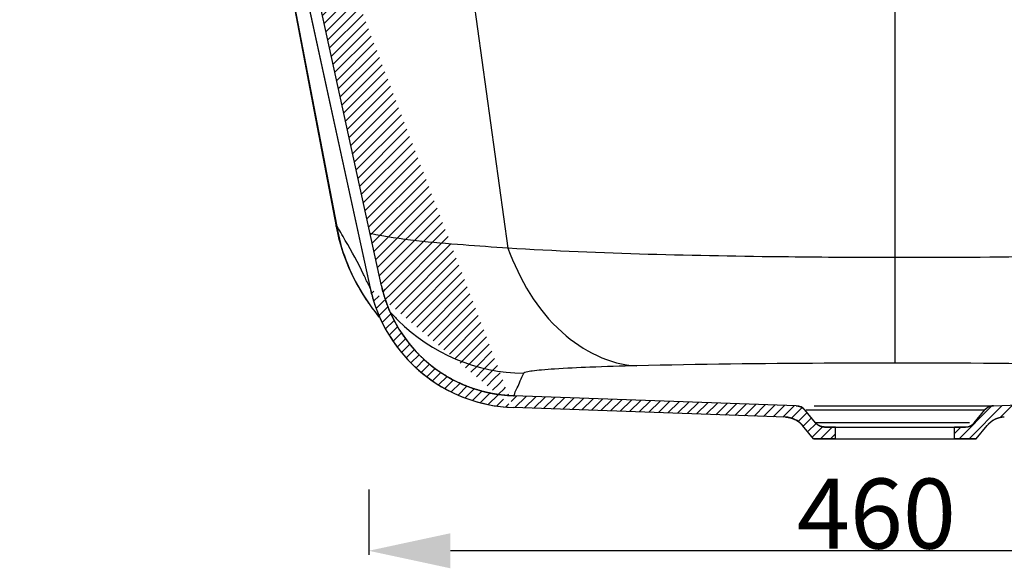
# Model space of a CAD drawing. Units: millimetres. Extents: x -525 to -179, y 63 to 273.
# Drawn here: x -284 to -242, y 212 to 235 of the extents above; entities that cross this region are included whole.
import ezdxf

# ---------------------------------------------------------------- set-up
doc = ezdxf.new("R2010")
doc.units = ezdxf.units.MM
doc.header["$LTSCALE"] = 23.1
doc.layers.get('0').update_dxf_attribs({"linetype": 'CONTINUOUS'})
doc.styles.get("Standard").update_dxf_attribs({"font": 'arial.ttf'})

# ---------------------------------------------------------------- blocks, each defined once
blk = doc.blocks.new('_FILLED')
at = {"color": 0, "linetype": 'ByBlock'}
blk.add_solid([(0, 0), (-1, 0.2142857143), (-1, -0.2142857143)], dxfattribs=at)

msp = doc.modelspace()

# ---------------------------------------------------------------- hatches: boundary and pattern name
at = {"linetype": 'Continuous'}
h = msp.add_hatch(dxfattribs=at)
h.set_pattern_fill('B', color=256, scale=0.3, angle=45, style=0, pattern_type=0)
h.set_pattern_definition([(45, (-570.9297889310697, 0), (-0.2121320344, 0.2121320344), [])])
edge = h.paths.add_edge_path()
edge.add_line((-250.8813177230697, 218.5468860817), (-263.0000036310697, 218.9700799188))
edge.add_spline(control_points=[(-250.8813177230697, 218.5468860817), (-250.7369159109697, 218.5418434593), (-250.6071569675697, 218.4782830312), (-250.5146568315697, 218.367282868)], knot_values=[0, 0, 0, 0, 1, 1, 1, 1], weights=[1, 0.9419026853, 0.9419026853, 1], degree=3, periodic=0)
edge.add_line((-250.0577454834697, 217.8189892503), (-250.5146568315697, 218.367282868))
edge.add_spline(control_points=[(-249.6736348436696, 217.6390814501), (-249.8245165271696, 217.6390814501), (-249.9611533835696, 217.7030787303), (-250.0577454834697, 217.8189892503)], knot_values=[0, 0, 0, 0, 1, 1, 1, 1], weights=[1, 0.9370596140999999, 0.9370596140999999, 1], degree=3, periodic=0)
edge.add_line((-249.2078223166696, 217.6390814501), (-249.6736348436696, 217.6390814501))
edge.add_line((-249.2078223166696, 217.1390814501), (-249.2078223166696, 217.6390814501))
edge.add_line((-249.2078223166696, 217.1390814501), (-250.1420097896697, 217.1390814501))
edge.add_line((-250.1420097896697, 217.1390814501), (-250.6124365012697, 217.7035935039))
edge.add_spline(control_points=[(-251.3457582841697, 218.0627999313), (-251.0569546598697, 218.0527146865), (-250.7974367732697, 217.9255938303), (-250.6124365012697, 217.7035935039)], knot_values=[0, 0, 0, 0, 1, 1, 1, 1], weights=[1, 0.9419026853, 0.9419026853, 1], degree=3, periodic=0)
edge.add_line((-251.3457582841697, 218.0627999313), (-263.0030698878696, 218.4698822227))
edge.add_arc((-262.7847449660696, 224.9742497659), 6.5068640668, 192.3780489673, 268.077544754)
edge.add_line((-274.6924320501697, 248.9890814501), (-269.1410663879697, 223.579274588))
edge.add_line((-274.6924320501697, 248.9890814501), (-274.1806384869697, 248.9890814501))
edge.add_line((-268.6525881845697, 223.685994056), (-274.1806384869697, 248.9890814501))
edge.add_spline(control_points=[(-263.0000047965697, 218.970079962), (-265.8521105030697, 219.0696750908), (-268.0434599880697, 220.8979035588), (-268.6525813589697, 223.6859874244)], knot_values=[0, 0, 0, 0, 1, 1, 1, 1], weights=[1, 0.8598318983, 0.8598318983, 1], degree=3, periodic=0)
edge = h.paths.add_edge_path()
edge.add_line((-243.6420097896697, 217.6390814501), (-244.1078223166697, 217.6390814501))
edge.add_spline(control_points=[(-243.6420097896697, 217.6390814501), (-243.4911281062697, 217.6390814501), (-243.3544912498697, 217.7030787303), (-243.2578991498697, 217.8189892503)], knot_values=[0, 0, 0, 0, 1, 1, 1, 1], weights=[1, 0.9370596140999999, 0.9370596140999999, 1], degree=3, periodic=0)
edge.add_line((-243.2578991498697, 217.8189892503), (-242.8009878017696, 218.367282868))
edge.add_spline(control_points=[(-242.4343269103696, 218.5468860817), (-242.5787287224696, 218.5418434593), (-242.7084876657697, 218.4782830312), (-242.8009878017696, 218.367282868)], knot_values=[0, 0, 0, 0, 1, 1, 1, 1], weights=[1, 0.9419026853, 0.9419026853, 1], degree=3, periodic=0)
edge.add_line((-242.4343269103696, 218.5468860817), (-230.3156410023697, 218.9700799188))
edge.add_spline(control_points=[(-224.6630566914696, 223.6859929449), (-225.2721756176697, 220.8979111295), (-227.4635250926696, 219.0696826699), (-230.3156332279696, 218.9700855043)], knot_values=[0, 0, 0, 0, 1, 1, 1, 1], weights=[1, 0.8598318983, 0.8598318983, 1], degree=3, periodic=0)
edge.add_line((-217.3511772317697, 257.1540539906), (-224.6630564488697, 223.685994056))
edge.add_spline(control_points=[(-216.2536826701697, 258.095590178), (-216.8095698799697, 258.0608472274), (-217.2322969283696, 257.698191047), (-217.3511764137696, 257.1540538119)], knot_values=[0, 0, 0, 0, 1, 1, 1, 1], weights=[1, 0.8654077122, 0.8654077122, 1], degree=3, periodic=0)
edge.add_line((-210.1004956331697, 258.4801643678), (-216.2536826701697, 258.095590178))
edge.add_spline(control_points=[(-210.1004956331697, 258.4801643678), (-209.6225115611697, 258.5100383723), (-209.2677942953696, 258.1882668841), (-209.2510803426697, 257.7096419024)], knot_values=[0, 0, 0, 0, 1, 1, 1, 1], weights=[1, 0.7982087636, 0.7982087636, 1], degree=3, periodic=0)
edge.add_line((-209.2510803426697, 257.7096419024), (-209.1578223166696, 255.0390814501))
edge.add_line((-209.6578223166696, 255.0390814501), (-209.1578223166696, 255.0390814501))
edge.add_line((-209.6949642787696, 257.1669430301), (-209.6578223166696, 255.0390814501))
edge.add_spline(control_points=[(-210.5447450637696, 257.9514231677), (-210.0601790850696, 257.9817085414), (-209.7034376223696, 257.6523805585), (-209.6949642787696, 257.1669430301)], knot_values=[0, 0, 0, 0, 1, 1, 1, 1], weights=[1, 0.7940211364, 0.7940211364, 1], degree=3, periodic=0)
edge.add_line((-210.5447450637696, 257.9514231677), (-216.2224935270696, 257.5965638888))
edge.add_spline(control_points=[(-216.8626982107697, 257.0473343418), (-216.7933518443697, 257.364747729), (-216.5467610660697, 257.5762971676), (-216.2224935270696, 257.5965638888)], knot_values=[0, 0, 0, 0, 1, 1, 1, 1], weights=[1, 0.8654077122, 0.8654077122, 1], degree=3, periodic=0)
edge.add_line((-224.1745782455696, 223.5792745874), (-216.8626990288697, 257.0473345206))
edge.add_arc((-230.5309013579696, 224.974253784), 6.5068678681, 271.9224687508, 347.6219196624)
edge.add_line((-241.9698863492696, 218.0627999313), (-230.3125747665696, 218.469882222))
edge.add_spline(control_points=[(-241.9698863492696, 218.0627999313), (-242.2586899735696, 218.0527146865), (-242.5182078601696, 217.9255938303), (-242.7032081321697, 217.7035935039)], knot_values=[0, 0, 0, 0, 1, 1, 1, 1], weights=[1, 0.9419026853, 0.9419026853, 1], degree=3, periodic=0)
edge.add_line((-243.1736348436696, 217.1390814501), (-242.7032081321697, 217.7035935039))
edge.add_line((-243.1736348436696, 217.1390814501), (-244.1078223166697, 217.1390814501))
edge.add_line((-244.1078223166697, 217.1390814501), (-244.1078223166697, 217.6390814501))
edge = h.paths.add_edge_path()
edge.add_line((-283.2151490001697, 258.4801643678), (-277.0619619632697, 258.095590178))
edge.add_spline(control_points=[(-275.9644682196696, 257.1540538119), (-276.0833477049696, 257.698191047), (-276.5060747534696, 258.0608472274), (-277.0619619632697, 258.095590178)], knot_values=[0, 0, 0, 0, 1, 1, 1, 1], weights=[1, 0.8654077122, 0.8654077122, 1], degree=3, periodic=0)
edge.add_line((-275.2948525788697, 254.0890814501), (-275.9644674015697, 257.1540539906))
edge.add_line((-275.8066461420696, 254.0890814501), (-275.2948525788697, 254.0890814501))
edge.add_line((-276.4529456044697, 257.0473345206), (-275.8066461420696, 254.0890814501))
edge.add_spline(control_points=[(-277.0931511063696, 257.5965638888), (-276.7688835672697, 257.5762971676), (-276.5222927890696, 257.364747729), (-276.4529464225697, 257.0473343418)], knot_values=[0, 0, 0, 0, 1, 1, 1, 1], weights=[1, 0.8654077122, 0.8654077122, 1], degree=3, periodic=0)
edge.add_line((-282.7708995696697, 257.9514231677), (-277.0931511063696, 257.5965638888))
edge.add_spline(control_points=[(-282.7708995696697, 257.9514231677), (-283.2554655482697, 257.9817085414), (-283.6122070110696, 257.6523805585), (-283.6206803546697, 257.1669430301)], knot_values=[0, 0, 0, 0, 1, 1, 1, 1], weights=[1, 0.7940211364, 0.7940211364, 1], degree=3, periodic=0)
edge.add_line((-283.6206803546697, 257.1669430301), (-283.6578223166696, 255.0390814501))
edge.add_line((-284.1578223166696, 255.0390814501), (-283.6578223166696, 255.0390814501))
edge.add_line((-284.0645642907697, 257.7096419024), (-284.1578223166696, 255.0390814501))
edge.add_spline(control_points=[(-283.2151490001697, 258.4801643678), (-283.6931330722696, 258.5100383723), (-284.0478503380697, 258.1882668841), (-284.0645642907697, 257.7096419024)], knot_values=[0, 0, 0, 0, 1, 1, 1, 1], weights=[1, 0.7982087636, 0.7982087636, 1], degree=3, periodic=0)

# ---------------------------------------------------------------- linework, layer by layer
for p, q in [((-246.6576564561697, 258.0846184017), (-246.6578160598697, 220.3723256286)), ((-267.7020970823697, 257.3544502839), (-263.2379321102696, 225.2949524109)), ((-276.4739524170697, 257.0310481338), (-271.7217707656696, 232.1185136583)), ((-274.6924320501697, 248.9890814501), (-269.1410663879697, 223.579274588)), ((-268.6525881845697, 223.685994056), (-274.1806384869697, 248.9890814501)), ((-268.6524682693696, 223.685447952), (-274.1806384869697, 248.9890814501)), ((-274.9077031709697, 248.8496976029), (-270.5888072878697, 226.2920029078)), ((-274.6691166897696, 248.8823619794), (-269.1410663880696, 223.5792745886)), ((-271.7217707656696, 232.1185136583), (-270.6016194691697, 226.2229844221)), ((-270.6015563072696, 226.2213785597), (-270.4958727799697, 225.7432798708)), ((-270.6012450266697, 226.2210379576), (-270.6014265526696, 226.2219683406)), ((-269.7794113172696, 223.8752012175), (-269.4446746640696, 223.2945892174)), ((-269.0076440850697, 222.6652473724), (-268.9891581520696, 222.6411212039)), ((-268.9891581520696, 222.6411212039), (-268.8696635168697, 222.4820976568)), ((-268.8696635168697, 222.4820976568), (-268.7643635960696, 222.3348079525)), ((-250.8813177230697, 218.5468860817), (-263.0000036310697, 218.9700799188)), ((-250.8813177230697, 218.5468860817), (-263.0000036310697, 218.9700799188)), ((-242.4343269103696, 218.5468860817), (-230.3156410023697, 218.9700799188)), ((-242.4343269103696, 218.5468860817), (-230.3156410023697, 218.9700799188)), ((-250.1174779731696, 218.5468860817), (-242.4503976714697, 218.5468860817)), ((-251.3457582841697, 218.0627999313), (-263.0030698878696, 218.4698822227)), ((-251.3457582841697, 218.0627999313), (-263.0030698878696, 218.4698822227)), ((-250.0577454834697, 217.8189892503), (-250.5146568315697, 218.367282868)), ((-250.0577454834697, 217.8189892503), (-250.5146568315697, 218.367282868)), ((-250.4560611365696, 218.367282868), (-242.8009878017696, 218.367282868)), ((-243.2578991498697, 217.8189892503), (-242.8009878017696, 218.367282868)), ((-243.2578991498697, 217.8189892503), (-242.8009878017696, 218.367282868)), ((-250.1420097896697, 217.1390814501), (-250.6124365012697, 217.7035935039)), ((-250.1420097896697, 217.1390814501), (-250.6124365012697, 217.7035935039)), ((-243.4629435544696, 217.8189892503), (-250.0391192540696, 217.8189892503)), ((-243.1736348436696, 217.1390814501), (-242.7032081321697, 217.7035935039)), ((-243.1736348436696, 217.1390814501), (-242.7032081321697, 217.7035935039)), ((-249.2078223166696, 217.6390814501), (-249.6736348436696, 217.6390814501)), ((-249.6736348436696, 217.6390814501), (-243.6420097896697, 217.6390814501)), ((-249.2078223166696, 217.1390814501), (-249.2078223166696, 217.6390814501)), ((-249.2078223166696, 217.1390814501), (-249.2078223166696, 217.6390814501)), ((-243.6420097896697, 217.6390814501), (-244.1078223166697, 217.6390814501)), ((-244.1078223166697, 217.1390814501), (-244.1078223166697, 217.6390814501)), ((-244.1078223166697, 217.1390814501), (-244.1078223166697, 217.6390814501)), ((-249.2078223166696, 217.1390814501), (-250.1420097896697, 217.1390814501)), ((-250.1420097896697, 217.1390814501), (-243.1736348436696, 217.1390814501)), ((-243.1736348436696, 217.1390814501), (-244.1078223166697, 217.1390814501)), ((-269.2034571006403, 214.9701133622765), (-269.2034571006403, 212.1607951055337)), ((-227.8056088681122, 212.3407951055337), (-265.7034571006403, 212.3407951055337))]:
    msp.add_line(p, q, dxfattribs=at)
for points in [[(-270.4958727799697, 225.7432798708), (-270.3071576047697, 225.1042238198), (-270.0677386250697, 224.4801148043), (-269.7794113172696, 223.8752012175)], [(-269.4446746640696, 223.2945892174), (-269.0658915675697, 222.7424555489), (-269.0076443028697, 222.6652471888)]]:
    msp.add_lwpolyline(points, dxfattribs=at)
for centre, radius, start, end in [((-345.5117998140696, 182.9643844431), 86.5490921582, 29.53105580860104, 30.04067682049921), ((-262.8766005173696, 227.5772170516), 7.818561766799999, 189.4612112408, 189.9497020145995), ((-262.7906045606696, 224.9666745241), 6.0002530561, 192.3292355069005, 268.0000632473983), ((-262.3619206715696, 227.7350062295), 8.3587759193, 210.8352790062003, 212.8382452947017), ((-262.3778952373697, 227.7245494774), 8.3396836387, 212.8373981991996, 216.0686287377991), ((-262.9816791818697, 224.9268093031), 6.305069434299999, 192.3405854512999, 197.4912666579002), ((-262.7847449660696, 224.9742497659), 6.5068640668, 192.3780489672997, 268.0775447540021), ((-262.4061640777696, 227.7041912854), 8.3048476232, 216.0699230795991, 217.3546816788005), ((-262.7985718190697, 224.9841653701), 6.4969493931, 197.4883498582, 202.4487681268007), ((-262.7064976546696, 225.0213921553), 6.596261659400001, 202.4422240961995, 205.3729639837007), ((-262.4750070814696, 227.681822948), 7.7404788799, 221.7251197359987, 225.0582718668997), ((-262.4606583194696, 227.703939164), 7.7662710094, 225.0985987879016, 269.2720608827026), ((-250.8987674713696, 218.0471906682), 0.5, 39.80557109229899, 88.00000000000287), ((-242.4168771619696, 218.0471906682), 0.5, 91.99999999999714, 140.194428907701), ((-251.3806577808696, 217.0634091043), 1, 39.80557109229899, 88.00000000000287), ((-249.6736348436696, 218.1390814501), 0.5, 219.805571092299, 270), ((-243.6420097896697, 218.1390814501), 0.5, 270, 320.194428907701), ((-241.9349868525697, 217.0634091043), 1, 91.99999999999714, 140.194428907701)]:
    msp.add_arc(centre, radius, start, end, dxfattribs=at)
for points, start_tangent, end_tangent in [([(-270.6014143015697, 226.2219182395), (-270.6015898515697, 226.2568578952), (-270.5888072878697, 226.2920029078)], (-0.1868181358680986, 0.9823945155133801), (0.4799932026700072, 0.877272207123074)), ([(-270.5775696551697, 226.2262979422), (-269.5391692657697, 223.4505873224)], (0.1727817167112715, -0.9849601404982367), (0.5125718413265314, -0.8586443428330086)), ([(-263.2379321102696, 225.2949524109), (-265.1551680449696, 225.4309171678), (-269.1405082110696, 225.917059402)], (-0.9979245050951429, 0.06439473682385995), (-0.9793067607120871, 0.2023814922951181)), ([(-269.1410887257697, 223.5793768337), (-269.2139252370696, 223.7426511074), (-269.4217159633696, 224.1737336657), (-270.2064160490696, 225.6240202763)], (-0.2134413876461954, 0.9769558710810159), (-0.4926269450828493, 0.8702405948807144)), ([(-246.6578034407697, 224.8894859819), (-251.2110938618696, 224.9172026355), (-263.2379321102696, 225.2949524109)], (-0.9999997786081509, 0.0006654199044217381), (-0.9980801514358211, 0.06193554157225559)), ([(-263.2379321102696, 225.2949524109), (-260.9184334502696, 221.6938771335), (-257.7187656113696, 220.2587551681)], (0.3464502652254654, -0.9380683417135475), (0.9990819049296984, -0.04284095286107841)), ([(-230.0809012745696, 225.2723107938), (-233.6568536416697, 225.1034991357), (-246.6578034407697, 224.8894860221)], (-0.9981941201697537, -0.06007077874084014), (-0.9999997785319038, 0.0006655344795629767)), ([(-263.0000047965697, 218.970079962), (-263.0575649043697, 218.9723666433), (-263.1152873311696, 218.9752159475), (-263.1731646789697, 218.9786328992), (-263.2311894064696, 218.9826224108), (-263.2893538297697, 218.9871892778), (-263.3476501251697, 218.9923381749), (-263.4060703301697, 218.9980736514), (-263.4646063461697, 219.0044001268), (-263.5232499402696, 219.0113218869), (-263.5819927479697, 219.0188430789), (-263.6408262752697, 219.0269677078), (-263.6997419015697, 219.0356996317), (-263.7587308825697, 219.0450425581), (-263.8177843530697, 219.0550000393), (-263.8768933297696, 219.0655754688), (-263.9360487150697, 219.076772077), (-263.9952412999696, 219.0885929274), (-264.0544617678697, 219.1010409129), (-264.1137006982697, 219.1141187518), (-264.1729485701696, 219.1278289841), (-264.2321957665696, 219.1421739682), (-264.2914325780696, 219.1571558772), (-264.3506492073697, 219.1727766954), (-264.4098357736696, 219.1890382152), (-264.4689823166697, 219.2059420339), (-264.5280788019696, 219.2234895507), (-264.5871151248697, 219.2416819634), (-264.6460811161696, 219.2605202661), (-264.7049665463696, 219.2800052462), (-264.7637611309697, 219.3001374821), (-264.8224545359697, 219.3209173405), (-264.8810363825697, 219.3423449746), (-264.9394962530696, 219.3644203214), (-264.9978236959697, 219.3871431005), (-265.0560082319697, 219.4105128118), (-265.1140393589696, 219.4345287341), (-265.1719065583696, 219.4591899236), (-265.2295993005696, 219.4844952129), (-265.2871070508696, 219.5104432093), (-265.3444192752696, 219.5370322948), (-265.4015254467697, 219.5642606247), (-265.4584150508696, 219.5921261271), (-265.5150775921696, 219.6206265032), (-265.5715025998697, 219.6497592263), (-265.6276796343697, 219.6795215423), (-265.6835982930697, 219.7099104701), (-265.7392482164697, 219.7409228017), (-265.7946190947696, 219.772555103), (-265.8497006731697, 219.8048037144), (-265.9044827586696, 219.8376647522), (-265.9589552261696, 219.8711341096), (-266.0131080238696, 219.9052074582), (-266.0669311799696, 219.9398802494), (-266.1204148084697, 219.9751477167), (-266.1735491148697, 220.0110048771), (-266.2263244023696, 220.0474465338), (-266.2787310776696, 220.0844672782), (-266.3307596562697, 220.122061493), (-266.3824007687697, 220.1602233544), (-266.4336451661696, 220.1989468353), (-266.4844837252696, 220.2382257086), (-266.5349074541697, 220.2780535504), (-266.5849074974697, 220.3184237431), (-266.6344751417697, 220.3593294799), (-266.6836018201697, 220.4007637676), (-266.7322791176696, 220.4427194316), (-266.7804987759696, 220.4851891192), (-266.8282526977696, 220.5281653045), (-266.8755329515697, 220.5716402923), (-266.9223317759697, 220.6156062231), (-266.9686415841697, 220.6600550779), (-267.0144549673697, 220.7049786824), (-267.0597646993697, 220.7503687127), (-267.1045637400697, 220.7962166999), (-267.1488452388696, 220.8425140355), (-267.1926025382697, 220.8892519768), (-267.2358291770697, 220.9364216518), (-267.2785188932697, 220.9840140655), (-267.3206656272696, 221.0320201045), (-267.3622635239697, 221.0804305436), (-267.4033069358696, 221.1292360507), (-267.4437904249696, 221.1784271932), (-267.4837087649697, 221.2279944433), (-267.5230569433696, 221.2779281843), (-267.5618301628697, 221.3282187163), (-267.6000238429696, 221.3788562621), (-267.6376336216697, 221.4298309735), (-267.6746553561696, 221.4811329367), (-267.7110851239697, 221.532752179), (-267.7469192235696, 221.5846786742), (-267.7821541751696, 221.6369023489), (-267.8167867208696, 221.6894130886), (-267.8508138249696, 221.7422007433), (-267.8842326739697, 221.7952551338), (-267.9170406762697, 221.8485660574), (-267.9492354616697, 221.902123294), (-267.9808148811696, 221.9559166115), (-268.0117770060697, 222.0099357721), (-268.0421201267696, 222.0641705378), (-268.0718427522696, 222.1186106759), (-268.1009436083697, 222.173245965), (-268.1294216364697, 222.2280662), (-268.1572759919696, 222.283061198), (-268.1845060425697, 222.3382208035), (-268.2111113663697, 222.3935348935), (-268.2370917498696, 222.4489933829), (-268.2624471855697, 222.5045862297), (-268.2871778699696, 222.5603034393), (-268.3112842007696, 222.6161350703), (-268.3347667746697, 222.6720712386), (-268.3576263844697, 222.7281021223), (-268.3798640158697, 222.784217966), (-268.4014808454696, 222.8404090856), (-268.4224782365696, 222.8966658722), (-268.4428577371697, 222.9529787964), (-268.4626210755696, 223.0093384124), (-268.4817701579697, 223.0657353618), (-268.5003070646696, 223.1221603773), (-268.5182340464697, 223.1786042864), (-268.5355535210696, 223.2350580152), (-268.5522680696697, 223.2915125911), (-268.5683804330696, 223.3479591464), (-268.5838935079697, 223.4043889217), (-268.5988103429696, 223.460793268), (-268.6131341348697, 223.5171636505), (-268.6268682246696, 223.5734916503), (-268.6400160935697, 223.6297689678), (-268.6525813589697, 223.6859874244)], (-0.999390858759954, 0.03489858775139223), (-0.2134387210254399, 0.9769564536697757)), ([(-268.6664680360697, 222.194835782), (-266.3596414572696, 219.5348949391), (-263.0030490032697, 218.4704802779)], (0.4284811487077791, -0.9035507208796095), (0.9993908270190458, -0.03489949670393222)), ([(-257.7187656113696, 220.2587551681), (-259.7269679854696, 220.1957437561), (-261.2440776559696, 220.1204612699), (-261.7944954516697, 220.0785089574), (-262.2011860518697, 220.0340279611), (-262.4574758151696, 219.9872054929), (-262.5593256283697, 219.9382949439)], (-0.9996801820705742, -0.02528900107445337), (-0.4361976700842669, -0.8998508724300138)), ([(-246.6578223166696, 220.3723256242), (-249.6898240139697, 220.3650594682), (-257.7187656113696, 220.2587551681)], (-0.999999999199298, -4.001754452631367e-05), (-0.9996801982484634, -0.02528836155058319)), ([(-235.5744577196697, 220.2593463331), (-237.9759474753697, 220.3084991698), (-246.6578223166696, 220.3723256326)], (-0.9996830960985803, 0.02517354513684202), (-0.9999999992113369, -3.971556675508536e-05)), ([(-263.0000036310697, 218.9700799188), (-262.9436459878697, 219.0718960443), (-262.8363627506697, 219.3128152976), (-262.7080657317696, 219.61306472), (-262.5593256283697, 219.9382949439)], (0.9993897970204888, -0.03492897953485317), (0.4360165118718554, 0.8999386653406444)), ([(-250.8813177230697, 218.5468860817), (-250.8749351307696, 218.5466223647), (-250.8685395391697, 218.5462761038), (-250.8621324919696, 218.5458467403), (-250.8557155545697, 218.5453337525), (-250.8492903134697, 218.5447366568), (-250.8428583742697, 218.5440550087), (-250.8364213616697, 218.5432884031), (-250.8299809171697, 218.5424364758), (-250.8235386985697, 218.5414989037), (-250.8170963784697, 218.540475406), (-250.8106556428697, 218.5393657444), (-250.8042181898697, 218.5381697241), (-250.7977857286696, 218.5368871942), (-250.7913599772696, 218.5355180483), (-250.7849426621697, 218.5340622249), (-250.7785355158696, 218.5325197079), (-250.7721402762697, 218.530890527), (-250.7657586844696, 218.5291747577), (-250.7593924838696, 218.5273725221), (-250.7530434180696, 218.5254839885), (-250.7467132296696, 218.5235093719), (-250.7404036586697, 218.5214489341), (-250.7341164409697, 218.5193029834), (-250.7278533065697, 218.5170718747), (-250.7216159783696, 218.5147560096), (-250.7154061701697, 218.5123558358), (-250.7092255855696, 218.5098718473), (-250.7030759160697, 218.5073045836), (-250.6969588396697, 218.5046546298), (-250.6908760196696, 218.5019226159), (-250.6848291023697, 218.4991092164), (-250.6788197164697, 218.4962151498), (-250.6728494709697, 218.4932411777), (-250.6669199540697, 218.4901881046), (-250.6610327317696, 218.4870567769), (-250.6551893462697, 218.4838480819), (-250.6493913147696, 218.4805629475), (-250.6436401279697, 218.4772023408), (-250.6379372493697, 218.4737672677), (-250.6322841132697, 218.4702587713), (-250.6266821241697, 218.4666779312), (-250.6211326552697, 218.4630258625), (-250.6156370474696, 218.4593037146), (-250.6101966085697, 218.4555126699), (-250.6048126117697, 218.4516539428), (-250.5994862952696, 218.4477287782), (-250.5942188609696, 218.4437384508), (-250.5890114737696, 218.4396842629), (-250.5838652608696, 218.4355675441), (-250.5787813107697, 218.4313896491), (-250.5737606728696, 218.4271519568), (-250.5688043567696, 218.4228558688), (-250.5639133317696, 218.4185028079), (-250.5590885261697, 218.414094217), (-250.5543308268697, 218.409631557), (-250.5496410793697, 218.4051163062), (-250.5450200868697, 218.4005499582), (-250.5404686102696, 218.3959340209), (-250.5359873681696, 218.3912700147), (-250.5315770363696, 218.3865594711), (-250.5272382478697, 218.3818039316), (-250.5229715930697, 218.3770049459), (-250.5187776193696, 218.3721640707), (-250.5146568315697, 218.367282868)], (0.9993908270212555, -0.03489949664065851), (0.6401843997849354, -0.7682212794969963)), ([(-242.4343269103696, 218.5468860817), (-242.4407095026697, 218.5466223647), (-242.4471050942697, 218.5462761038), (-242.4535121414697, 218.5458467403), (-242.4599290787697, 218.5453337525), (-242.4663543199696, 218.5447366568), (-242.4727862590697, 218.5440550087), (-242.4792232717696, 218.5432884031), (-242.4856637162696, 218.5424364758), (-242.4921059348696, 218.5414989037), (-242.4985482549696, 218.540475406), (-242.5049889905696, 218.5393657444), (-242.5114264434696, 218.5381697241), (-242.5178589047696, 218.5368871942), (-242.5242846561696, 218.5355180483), (-242.5307019712697, 218.5340622249), (-242.5371091175697, 218.5325197079), (-242.5435043571696, 218.530890527), (-242.5498859488696, 218.5291747577), (-242.5562521495696, 218.5273725221), (-242.5626012153697, 218.5254839885), (-242.5689314037697, 218.5235093719), (-242.5752409747697, 218.5214489341), (-242.5815281924696, 218.5193029834), (-242.5877913267697, 218.5170718747), (-242.5940286550697, 218.5147560096), (-242.6002384632696, 218.5123558358), (-242.6064190478697, 218.5098718473), (-242.6125687173696, 218.5073045836), (-242.6186857936696, 218.5046546298), (-242.6247686137697, 218.5019226159), (-242.6308155310697, 218.4991092164), (-242.6368249169697, 218.4962151498), (-242.6427951624697, 218.4932411777), (-242.6487246792697, 218.4901881046), (-242.6546119015696, 218.4870567769), (-242.6604552871697, 218.4838480819), (-242.6662533186696, 218.4805629475), (-242.6720045053697, 218.4772023408), (-242.6777073839697, 218.4737672677), (-242.6833605200696, 218.4702587713), (-242.6889625092696, 218.4666779312), (-242.6945119781697, 218.4630258625), (-242.7000075859697, 218.4593037146), (-242.7054480248697, 218.4555126699), (-242.7108320215697, 218.4516539428), (-242.7161583380696, 218.4477287782), (-242.7214257723697, 218.4437384508), (-242.7266331595696, 218.4396842629), (-242.7317793725697, 218.4355675441), (-242.7368633226696, 218.4313896491), (-242.7418839605697, 218.4271519568), (-242.7468402766697, 218.4228558688), (-242.7517313016697, 218.4185028079), (-242.7565561072697, 218.414094217), (-242.7613138065697, 218.409631557), (-242.7660035540696, 218.4051163062), (-242.7706245465696, 218.4005499582), (-242.7751760231696, 218.3959340209), (-242.7796572652696, 218.3912700147), (-242.7840675970696, 218.3865594711), (-242.7884063854696, 218.3818039316), (-242.7926730403697, 218.3770049459), (-242.7968670140696, 218.3721640707), (-242.8009878017696, 218.367282868)], (-0.9993908270212555, -0.03489949664065851), (-0.6401843997849354, -0.7682212794969963)), ([(-251.3457582841697, 218.0627999313), (-251.3329930994697, 218.0622724974), (-251.3202019162696, 218.0615799756), (-251.3073878218697, 218.0607212485), (-251.2945539471697, 218.0596952729), (-251.2817034648697, 218.0585010816), (-251.2688395865696, 218.0571377853), (-251.2559655612696, 218.0556045741), (-251.2430846722696, 218.0539007195), (-251.2302002350697, 218.0520255754), (-251.2173155948697, 218.0499785799), (-251.2044341236696, 218.0477592567), (-251.1915592178697, 218.0453672161), (-251.1786942952696, 218.0428021564), (-251.1658427925697, 218.0400638646), (-251.1530081622697, 218.0371522178), (-251.1401938697696, 218.0340671839), (-251.1274033904696, 218.030808822), (-251.1146402069696, 218.0273772834), (-251.1019078057697, 218.0237728121), (-251.0892096740697, 218.0199957449), (-251.0765492972697, 218.0160465118), (-251.0639301553696, 218.0119256362), (-251.0513557199696, 218.0076337347), (-251.0388294511696, 218.0031715174), (-251.0263547947696, 217.9985397871), (-251.0139351783696, 217.9937394396), (-251.0015740090697, 217.9887714625), (-250.9892746700697, 217.9836369351), (-250.9770405173697, 217.9783370275), (-250.9648748772697, 217.9728729997), (-250.9527810426696, 217.9672462008), (-250.9407622708696, 217.9614580675), (-250.9288217798697, 217.9555101234), (-250.9169627461696, 217.9494039772), (-250.9051883015696, 217.9431413217), (-250.8935015305697, 217.9367239317), (-250.8819054674697, 217.9301536629), (-250.8704030939697, 217.9234324496), (-250.8589973367697, 217.9165623034), (-250.8476910646697, 217.9095453105), (-250.8364870863696, 217.9023836303), (-250.8253881484696, 217.895079493), (-250.8143969329697, 217.8876351972), (-250.8035160550697, 217.8800531078), (-250.7927480615696, 217.8723356535), (-250.7820954286697, 217.8644853244), (-250.7715605600696, 217.8565046695), (-250.7611457856697, 217.8483962939), (-250.7508533596696, 217.8401628562), (-250.7406854594697, 217.8318070662), (-250.7306441836697, 217.8233316816), (-250.7207315515697, 217.8147395056), (-250.7109495015696, 217.8060333839), (-250.7012998902696, 217.7972162019), (-250.6917844917696, 217.788290882), (-250.6824049966697, 217.7792603804), (-250.6731630116697, 217.7701276845), (-250.6640600585696, 217.7608958098), (-250.6550975743697, 217.7515677973), (-250.6462769106697, 217.7421467101), (-250.6375993337696, 217.7326356312), (-250.6290660241697, 217.7230376598), (-250.6206780767697, 217.7133559093), (-250.6124365012697, 217.7035935039)], (0.9993908270171332, -0.0348994967587012), (0.6401843996524342, -0.7682212796074139)), ([(-249.6736348436696, 217.6390814501), (-249.6802717703696, 217.6391255008), (-249.6869265726697, 217.6392581514), (-249.6935975463696, 217.6394801185), (-249.7002829589696, 217.6397920771), (-249.7069810513697, 217.6401946589), (-249.7136900385697, 217.6406884512), (-249.7204081116697, 217.641273996), (-249.7271334386696, 217.6419517886), (-249.7338641662697, 217.642722277), (-249.7405984212697, 217.6435858605), (-249.7473343120697, 217.644542889), (-249.7540699304697, 217.6455936622), (-249.7608033530697, 217.6467384284), (-249.7675326431697, 217.6479773845), (-249.7742558522696, 217.6493106745), (-249.7809710219697, 217.6507383895), (-249.7876761859696, 217.6522605669), (-249.7943693711696, 217.6538771901), (-249.8010486005697, 217.6555881879), (-249.8077118940697, 217.6573934343), (-249.8143572713697, 217.6592927483), (-249.8209827528697, 217.6612858938), (-249.8275863624697, 217.6633725792), (-249.8341661288696, 217.6655524579), (-249.8407200877696, 217.6678251279), (-249.8472462838697, 217.6701901324), (-249.8537427725697, 217.6726469596), (-249.8602076220697, 217.6751950433), (-249.8666389150696, 217.6778337634), (-249.8730347508696, 217.6805624461), (-249.8793932471697, 217.6833803645), (-249.8857125418697, 217.6862867395), (-249.8919907947696, 217.6892807402), (-249.8982261898697, 217.692361485), (-249.9044169362697, 217.6955280421), (-249.9105612705696, 217.6987794308), (-249.9166574585697, 217.7021146222), (-249.9227037961696, 217.7055325406), (-249.9286986118697, 217.7090320644), (-249.9346402676696, 217.7126120272), (-249.9405271606697, 217.7162712194), (-249.9463577246697, 217.7200083894), (-249.9521304312697, 217.7238222447), (-249.9578437915696, 217.7277114537), (-249.9634963568697, 217.731674647), (-249.9690867201696, 217.735710419), (-249.9746135172696, 217.7398173294), (-249.9800754277696, 217.7439939048), (-249.9854711756697, 217.7482386402), (-249.9907995310697, 217.752550001), (-249.9960593099697, 217.7569264245), (-250.0012493758696, 217.7613663216), (-250.0063686399697, 217.7658680784), (-250.0114160618697, 217.7704300583), (-250.0163906500697, 217.7750506036), (-250.0212914624697, 217.7797280371), (-250.0261176066697, 217.7844606641), (-250.0308682401696, 217.7892467742), (-250.0355425709697, 217.7940846429), (-250.0401398570696, 217.7989725334), (-250.0446594071697, 217.8039086986), (-250.0491005802696, 217.8088913826), (-250.0534627858697, 217.8139188225), (-250.0577454834697, 217.8189892503)], (-1, 0), (-0.6401843995949105, 0.7682212796553504)), ([(-243.6420097896697, 217.6390814501), (-243.6353728629696, 217.6391255008), (-243.6287180607696, 217.6392581514), (-243.6220470870696, 217.6394801185), (-243.6153616744696, 217.6397920771), (-243.6086635820697, 217.6401946589), (-243.6019545947697, 217.6406884512), (-243.5952365216697, 217.641273996), (-243.5885111946696, 217.6419517886), (-243.5817804670696, 217.642722277), (-243.5750462121696, 217.6435858605), (-243.5683103213697, 217.644542889), (-243.5615747029697, 217.6455936622), (-243.5548412802696, 217.6467384284), (-243.5481119902697, 217.6479773845), (-243.5413887811696, 217.6493106745), (-243.5346736113696, 217.6507383895), (-243.5279684474696, 217.6522605669), (-243.5212752622696, 217.6538771901), (-243.5145960328696, 217.6555881879), (-243.5079327392697, 217.6573934343), (-243.5012873620697, 217.6592927483), (-243.4946618805697, 217.6612858938), (-243.4880582709696, 217.6633725792), (-243.4814785045696, 217.6655524579), (-243.4749245456696, 217.6678251279), (-243.4683983495696, 217.6701901324), (-243.4619018607697, 217.6726469596), (-243.4554370113697, 217.6751950433), (-243.4490057183696, 217.6778337634), (-243.4426098825697, 217.6805624461), (-243.4362513862696, 217.6833803645), (-243.4299320915696, 217.6862867395), (-243.4236538385696, 217.6892807402), (-243.4174184435697, 217.692361485), (-243.4112276971696, 217.6955280421), (-243.4050833627696, 217.6987794308), (-243.3989871748697, 217.7021146222), (-243.3929408371696, 217.7055325406), (-243.3869460214697, 217.7090320644), (-243.3810043657697, 217.7126120272), (-243.3751174727697, 217.7162712194), (-243.3692869087697, 217.7200083894), (-243.3635142021697, 217.7238222447), (-243.3578008418697, 217.7277114537), (-243.3521482765697, 217.731674647), (-243.3465579132697, 217.735710419), (-243.3410311160696, 217.7398173294), (-243.3355692056696, 217.7439939048), (-243.3301734576697, 217.7482386402), (-243.3248451023696, 217.752550001), (-243.3195853234697, 217.7569264245), (-243.3143952575697, 217.7613663216), (-243.3092759934697, 217.7658680784), (-243.3042285715696, 217.7704300583), (-243.2992539833696, 217.7750506036), (-243.2943531709697, 217.7797280371), (-243.2895270267696, 217.7844606641), (-243.2847763932697, 217.7892467742), (-243.2801020624697, 217.7940846429), (-243.2755047763696, 217.7989725334), (-243.2709852262697, 217.8039086986), (-243.2665440531696, 217.8088913826), (-243.2621818475697, 217.8139188225), (-243.2578991498697, 217.8189892503)], (1, 0), (0.6401843995949105, 0.7682212796553504)), ([(-241.9698863492696, 218.0627999313), (-241.9826515339697, 218.0622724974), (-241.9954427171697, 218.0615799756), (-242.0082568115697, 218.0607212485), (-242.0210906861697, 218.0596952729), (-242.0339411685696, 218.0585010816), (-242.0468050467696, 218.0571377853), (-242.0596790721697, 218.0556045741), (-242.0725599611696, 218.0539007195), (-242.0854443983696, 218.0520255754), (-242.0983290385697, 218.0499785799), (-242.1112105097696, 218.0477592567), (-242.1240854155697, 218.0453672161), (-242.1369503381696, 218.0428021564), (-242.1498018408697, 218.0400638646), (-242.1626364711697, 218.0371522178), (-242.1754507636696, 218.0340671839), (-242.1882412428697, 218.030808822), (-242.2010044263696, 218.0273772834), (-242.2137368276697, 218.0237728121), (-242.2264349593697, 218.0199957449), (-242.2390953361696, 218.0160465118), (-242.2517144780697, 218.0119256362), (-242.2642889134697, 218.0076337347), (-242.2768151821697, 218.0031715174), (-242.2892898386696, 217.9985397871), (-242.3017094550697, 217.9937394396), (-242.3140706243697, 217.9887714625), (-242.3263699633696, 217.9836369351), (-242.3386041159696, 217.9783370275), (-242.3507697561697, 217.9728729997), (-242.3628635906696, 217.9672462008), (-242.3748823625697, 217.9614580675), (-242.3868228535696, 217.9555101234), (-242.3986818871696, 217.9494039772), (-242.4104563317696, 217.9431413217), (-242.4221431028697, 217.9367239317), (-242.4337391659697, 217.9301536629), (-242.4452415393696, 217.9234324496), (-242.4566472966696, 217.9165623034), (-242.4679535687696, 217.9095453105), (-242.4791575470696, 217.9023836303), (-242.4902564848697, 217.895079493), (-242.5012477004697, 217.8876351972), (-242.5121285782697, 217.8800531078), (-242.5228965717696, 217.8723356535), (-242.5335492047697, 217.8644853244), (-242.5440840733697, 217.8565046695), (-242.5544988477697, 217.8483962939), (-242.5647912736696, 217.8401628562), (-242.5749591739697, 217.8318070662), (-242.5850004497697, 217.8233316816), (-242.5949130818697, 217.8147395056), (-242.6046951318697, 217.8060333839), (-242.6143447431696, 217.7972162019), (-242.6238601416696, 217.788290882), (-242.6332396366697, 217.7792603804), (-242.6424816217697, 217.7701276845), (-242.6515845748697, 217.7608958098), (-242.6605470590696, 217.7515677973), (-242.6693677226697, 217.7421467101), (-242.6780452995696, 217.7326356312), (-242.6865786092696, 217.7230376598), (-242.6949665566697, 217.7133559093), (-242.7032081321697, 217.7035935039)], (-0.9993908270171332, -0.0348994967587012), (-0.6401843996524342, -0.7682212796074139))]:
    msp.add_spline(points, degree=3, dxfattribs=dict(at, start_tangent=start_tangent, end_tangent=end_tangent))

# ---------------------------------------------------------------- block references
at = {"linetype": 'Continuous', "xscale": 3.5, "yscale": 3.5, "zscale": 3.5, "rotation": 180}
msp.add_blockref('_FILLED', (-269.2034571006403, 212.3407951055337), dxfattribs=at)

# ---------------------------------------------------------------- texts
at = {"linetype": 'Continuous', "insert": (-247.4496330545894, 215.4307951055337), "char_height": 3, "attachment_point": 2}
msp.add_mtext('\\A1;460', dxfattribs=at)

doc.saveas('drawing.dxf')
